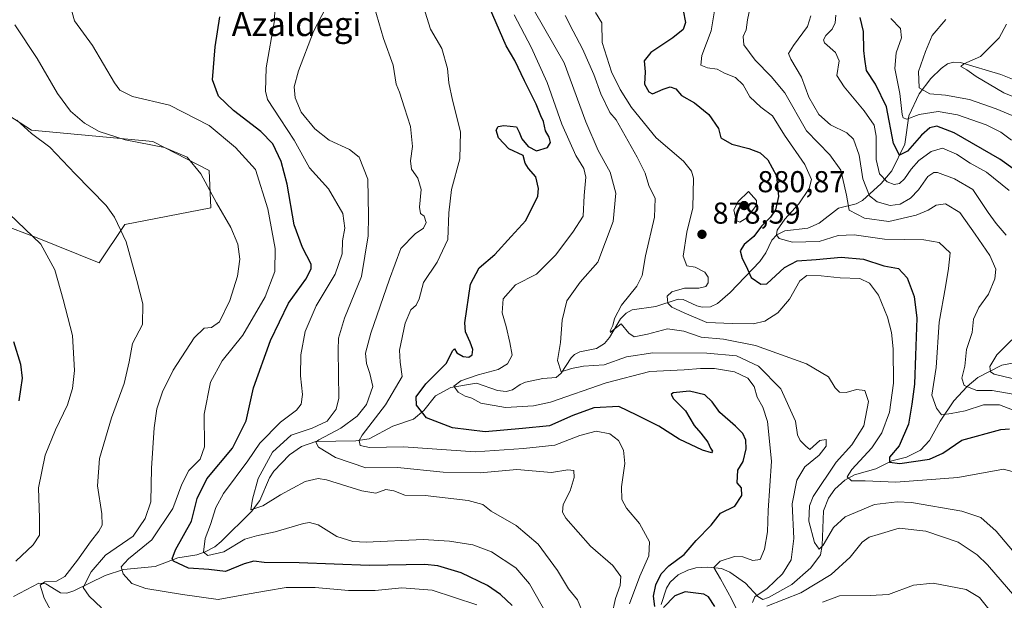
# Model space of a CAD drawing. Units: metres. Extents: x 623793 to 626121, y 4768882 to 4771211.
# Drawn here: x 624331 to 624657, y 4769144 to 4769337 of the extents above; entities that cross this region are included whole.
import ezdxf
from ezdxf.enums import TextEntityAlignment as Align

# ---------------------------------------------------------------- set-up
doc = ezdxf.new("R2010")
doc.units = ezdxf.units.M
doc.header["$MEASUREMENT"] = 0
for name, color, linetype, lineweight in [('Arbolado forestal CxS', 92, 'Continuous', 0), ('Corriente natural lineal', 142, 'Continuous', 13), ('Curva de nivel maestra', 30, 'Continuous', 30), ('Curva de nivel normal', 30, 'Continuous', 0), ('Pastizal CxS', 92, 'Continuous', 0), ('Punto de cota en terreno', 7, 'Continuous', 0), ('Rótulo de punto de cota en terreno', 7, 'Continuous', 0), ('Texto cartográfico', 7, 'Continuous', 0)]:
    doc.layers.add(name, color=color, linetype=linetype, lineweight=lineweight)
doc.styles.add('Style-Arial', font='txt')

# ---------------------------------------------------------------- blocks, each defined once
blk = doc.blocks.new('*U5')
at = {"layer": 'Pastizal CxS', "color": 92, "linetype": 'Continuous', "lineweight": 0}
blk.add_polyline3d([(624327.2505, 4769304.8011, 940.3021), (624334.7545, 4769299.9727, 939.7992), (624374.9585, 4769296.2191, 934.1554), (624393.7195, 4769286.5619, 934.2812), (624394.2563, 4769274.2247, 936.0795), (624365.6781, 4769268.7051, 939.9529), (624357.2417, 4769256.0541, 942.4783), (624336.1539, 4769264.4883, 945.0302), (624324.9069, 4769268.7057, 945.9272)], dxfattribs=at)
blk = doc.blocks.new('*U9')
at = {"layer": 'Arbolado forestal CxS', "color": 92, "linetype": 'Continuous', "lineweight": 0}
blk.add_polyline3d([(624324.9069, 4769268.7057, 945.9272), (624336.1539, 4769264.4883, 945.0302), (624357.2417, 4769256.0541, 942.4783), (624365.6781, 4769268.7051, 939.9529), (624394.2563, 4769274.2247, 936.0795), (624393.7195, 4769286.5619, 934.2812), (624374.9585, 4769296.2191, 934.1554), (624334.7545, 4769299.9727, 939.7992), (624327.2505, 4769304.8011, 940.3021)], dxfattribs=at)
blk = doc.blocks.new('5PATER')
at = {"layer": 'Punto de cota en terreno', "linetype": 'Continuous', "lineweight": 0}
h = blk.add_hatch(color=51, dxfattribs=at)
edge = h.paths.add_edge_path()
edge.add_ellipse((0, 0), major_axis=(-0.11, -0.111), ratio=0.999422, start_angle=0, end_angle=360)

msp = doc.modelspace()

# ---------------------------------------------------------------- linework, layer by layer
at = {"layer": 'Arbolado forestal CxS', "color": 92, "linetype": 'Continuous', "lineweight": 0}
msp.add_polyline3d([(624327.2505, 4769304.8011, 940.3021), (624334.7545, 4769299.9727, 939.7992), (624374.9585, 4769296.2191, 934.1554), (624393.7195, 4769286.5619, 934.2812), (624394.2563, 4769274.2247, 936.0795), (624365.6781, 4769268.7051, 939.9529), (624357.2417, 4769256.0541, 942.4783), (624336.1539, 4769264.4883, 945.0302), (624324.9069, 4769268.7057, 945.9272)], dxfattribs=at)
at = {"layer": 'Corriente natural lineal', "color": 142, "linetype": 'Continuous', "lineweight": 13}
for points in [[(624328.859, 4769145.4428, 943.0698), (624337.209, 4769149.9092, 941.1735), (624339.5293, 4769149.6139, 940.8347), (624344.363, 4769146.6462, 938.9675), (624346.4761, 4769146.6155, 938.7378), (624348.8406, 4769147.3927, 938.4154), (624359.2126, 4769152.4409, 933.8134), (624365.2465, 4769154.3939, 931.1491), (624375.8169, 4769155.4412, 927.3712), (624383.3026, 4769158.2698, 925.4064), (624389.5451, 4769159.2959, 922.3942), (624392.364, 4769160.2646, 921.2098), (624395.5519, 4769161.956, 919.7339), (624397.6734, 4769163.6726, 918.7184), (624407.6614, 4769173.6572, 914.9914), (624410.4581, 4769177.2243, 914.3309), (624413.7015, 4769184.7372, 914.4425), (624415.1516, 4769186.9809, 914.1291), (624420.2838, 4769192.3595, 912.5943), (624424.2559, 4769195.1378, 912.4246), (624429.0678, 4769196.8193, 911.4725), (624442.319, 4769197.0351, 906.5914), (624446.6906, 4769197.7506, 905.0344), (624454.5009, 4769201.9541, 902.8873), (624461.4604, 4769204.1848, 900.4743), (624464.8412, 4769207.0984, 899.2363), (624468.7111, 4769211.9196, 898.1192), (624473.8334, 4769214.6642, 897.1115), (624482.2678, 4769216.1878, 895.4451), (624489.2551, 4769213.6923, 893.3279), (624492.1403, 4769213.4035, 892.706), (624494.2063, 4769213.9407, 892.4521), (624496.7609, 4769215.7479, 892.3327), (624498.5888, 4769216.5163, 891.978), (624504.2587, 4769217.6775, 890.2725), (624508.6533, 4769218.0601, 889.174), (624510.3922, 4769219.4696, 889.0544), (624513.6441, 4769224.5033, 888.6311), (624514.8121, 4769225.6339, 888.4106), (624516.6002, 4769226.4853, 887.8449), (624522.0606, 4769227.607, 885.8782), (624524.7525, 4769229.2708, 885.4804), (624526.4308, 4769231.2591, 885.1513), (624530.0365, 4769237.4992, 884.9406), (624531.8647, 4769239.3491, 884.6996), (624533.8925, 4769240.4568, 884.1611), (624541.7906, 4769241.5632, 881.2047), (624549.1529, 4769244.0037, 879.9592), (624550.8009, 4769243.9034, 879.6918), (624555.3426, 4769241.7456, 878.8527), (624557.1123, 4769241.35, 878.5956), (624559.8258, 4769241.4703, 878.2373), (624562.2137, 4769242.5386, 878.0501), (624566.3695, 4769246.2024, 878.4986), (624576.2089, 4769256.4147, 873.9131), (624578.2542, 4769259.3689, 872.7604), (624580.1453, 4769263.4789, 871.9796), (624581.8939, 4769265.34, 871.6384), (624584.4875, 4769266.6018, 870.504), (624592.1095, 4769267.5338, 867.2392), (624595.9377, 4769269.1266, 866.8261), (624602.3272, 4769274.1783, 865.3724), (624608.1081, 4769275.5653, 863.7724), (624610.2173, 4769276.6303, 862.3519), (624616.396, 4769282.2533, 856.1445), (624619.933, 4769286.4751, 853.2131), (624624.2433, 4769295.3115, 849.2314), (624625.6344, 4769304.7446, 845.8177), (624628.9933, 4769312.0496, 842.0911), (624632.9393, 4769317.1466, 838.8917), (624636.3077, 4769320.3859, 837.895), (624638.475, 4769321.9113, 837.2482), (624640.3907, 4769322.5229, 836.624), (624642.7459, 4769322.4263, 835.7281), (624656.0928, 4769318.4116, 832.9441), (624661.0379, 4769316.4193, 831.8958)], [(624543.4579, 4769142.8108, 900.2191), (624545.3245, 4769148.2507, 899.9581), (624546.5416, 4769150.2602, 899.7495), (624549.1397, 4769152.6005, 899.2742), (624552.3655, 4769154.2166, 899.3823), (624555.0514, 4769154.928, 899.3632), (624558.9791, 4769155.1387, 898.4788), (624563.5025, 4769154.7055, 896.2829), (624566.2707, 4769153.5163, 894.3169), (624571.5037, 4769149.9143, 892.6249), (624575.5056, 4769145.4788, 891.2448), (624577.1688, 4769144.5162, 890.7731), (624579.0969, 4769145.0879, 890.6202), (624586.8124, 4769149.3936, 889.2969), (624593.0809, 4769154.9137, 887.58), (624596.2724, 4769159.2769, 885.9132), (624596.9103, 4769162.3591, 885.263), (624597.3553, 4769173.8762, 882.9066), (624598.9971, 4769178.0462, 882.5662), (624601.0386, 4769181.0157, 882.2167), (624604.3915, 4769184.0512, 881.521), (624607.5933, 4769185.742, 880.6643), (624614.6618, 4769187.8014, 877.9698), (624619.9271, 4769190.3999, 876.3143), (624624.788, 4769191.5803, 874.5733), (624629.5164, 4769193.9873, 873.4403), (624632.4908, 4769197.1802, 872.1098), (624635.9903, 4769203.5108, 871.516), (624640.5173, 4769210.2824, 868.4386), (624644.9564, 4769215.0442, 865.213), (624648.4325, 4769218.0488, 863.0065), (624656.4378, 4769222.0794, 859.33), (624664.7471, 4769223.6488, 856.259)]]:
    msp.add_polyline3d(points, dxfattribs=at)
at = {"layer": 'Curva de nivel maestra', "color": 30, "linetype": 'Continuous', "lineweight": 30, "flags": 128}
for points, elevation in [([(624541.36, 4769142.1601), (624540.96, 4769145.5901), (624541.72, 4769149.3501), (624543.48, 4769152.9801), (624546.02, 4769155.6401), (624551.15, 4769159.4201), (624555.1, 4769164.0601), (624560.03, 4769169.1301), (624563.22, 4769173.1001), (624567.88, 4769175.3701), (624570.3, 4769178.9501), (624570.15, 4769181.4701), (624568.71, 4769183.1201), (624568.83, 4769185.2501), (624568.88, 4769187.3801), (624570.68, 4769190.1901), (624571.74, 4769194.3601), (624571.52, 4769197.2601), (624570.6, 4769199.4601), (624568.15, 4769201.9201), (624562.91, 4769206.4401), (624560.42, 4769210.0201), (624557.95, 4769212.3101), (624552.89, 4769213.5401), (624547.52, 4769212.9501), (624546.85, 4769212.4501), (624547.57, 4769210.9401), (624551.57, 4769206.9901), (624554.48, 4769202.1301), (624556.67, 4769199.5801), (624558.98, 4769196.5501), (624559.84, 4769194.6401), (624560.58, 4769193.6501), (624560.22, 4769193.1001), (624557.2, 4769193.9401), (624549.46, 4769197.5901), (624542.73, 4769201.8601), (624535.46, 4769205.5901), (624529.47, 4769208.4301), (624521.16, 4769208.0001), (624514.18, 4769205.4201), (624506.51, 4769202.0601), (624497.51, 4769201.1701), (624485.14, 4769200.0001), (624474.38, 4769201.3501), (624465.72, 4769204.6401), (624462.38, 4769208.8201), (624462.34, 4769211.6401), (624465.52, 4769215.9801), (624472.28, 4769222.7001), (624474.47, 4769226.9701), (624475, 4769227.5201), (624475.79, 4769226.2401), (624477.92, 4769225.0401), (624479.73, 4769224.7601), (624480.9, 4769225.5201), (624481.11, 4769227.3001), (624480.14, 4769229.7601), (624478.69, 4769233.1201), (624478.38, 4769236.1501), (624480.35, 4769248.9101), (624483.19, 4769254.3901), (624488.4, 4769258.8001), (624493.73, 4769264.7601), (624498.6, 4769270.0001), (624502.61, 4769278.0701), (624502.88, 4769280.6201), (624501.97, 4769284.5001), (624499.5, 4769287.2201), (624498.41, 4769289.0801), (624497.81, 4769291.6001), (624493.01, 4769293.8001), (624489.56, 4769297.4801), (624488.76, 4769299.9201), (624489.44, 4769301.1601), (624491.34, 4769301.5701), (624495.53, 4769301.0901), (624496.45, 4769299.3201), (624497.3, 4769297.1301), (624499.47, 4769294.5101), (624502.21, 4769293.1501), (624505.82, 4769294.2001), (624506.87, 4769295.8701), (624506.36, 4769297.6301), (624505.2, 4769299.7001), (624504.45, 4769302.8201), (624503.58, 4769304.7001), (624502.11, 4769308.5701), (624498.16, 4769316.2801), (624494.98, 4769323.0901), (624492.17, 4769327.9501), (624485.45, 4769343.2901)], 900), ([(624494.09, 4769142.5201), (624490.23, 4769146.1701), (624485.94, 4769149.1301), (624477.25, 4769153.2701), (624469.47, 4769155.6401), (624465.16, 4769156.1201), (624446.76, 4769155.7601), (624423.5, 4769156.6101), (624411.85, 4769156.7601), (624408.44, 4769157.1601), (624405.22, 4769156.2601), (624399.03, 4769153.7801), (624393.51, 4769154.3701), (624386.82, 4769154.8601), (624381.86, 4769157.1401), (624381.35, 4769157.9901), (624382.54, 4769160.9801), (624387.78, 4769170.4801), (624389.74, 4769177.9901), (624392.92, 4769184.4801), (624401.44, 4769194.6401), (624405.92, 4769203.6401), (624408.34, 4769214.6401), (624414, 4769230.3001), (624419.94, 4769242.6201), (624425.72, 4769250.5801), (624427.5, 4769253.9801), (624427.47, 4769255.5701), (624424.61, 4769261.0601), (624421.84, 4769268.6201), (624419.52, 4769282.0901), (624417.5, 4769289.6001), (624414.73, 4769295.4601), (624410.84, 4769299.5601), (624401.76, 4769306.4801), (624396.72, 4769311.1901), (624394.83, 4769316.6101), (624395.68, 4769327.6101), (624397.18, 4769337.5701)], 925), ([(624550.79, 4769339.6401), (624551.57, 4769335.6201), (624550.77, 4769333.2901), (624547.42, 4769330.5601), (624540.06, 4769325.7201), (624537.91, 4769322.9201), (624538.19, 4769319.3501), (624537.96, 4769315.2201), (624539.46, 4769312.6301), (624540.62, 4769312.0201), (624544.18, 4769313.5101), (624546.51, 4769314.3601), (624548.36, 4769313.6901), (624550.26, 4769311.4501), (624554.61, 4769309.0501), (624559.33, 4769305.1201), (624562.53, 4769300.4901), (624563.3, 4769297.4001), (624566.95, 4769295.3401), (624572.61, 4769293.9201), (624576.28, 4769292.4601), (624578.82, 4769290.2001), (624581.78, 4769284.8901), (624582.38, 4769277.9701), (624581.39, 4769273.6301), (624579.75, 4769271.1401), (624576.78, 4769268.1801), (624574.18, 4769264.7001), (624570.99, 4769262.0801), (624569.69, 4769259.9801), (624570.31, 4769257.4401), (624571.69, 4769254.9401), (624573.29, 4769251.1101), (624576.5, 4769248.9301), (624578.55, 4769249.0501), (624584.4, 4769254.4501), (624588.64, 4769256.7201), (624594.93, 4769257.1701), (624603.17, 4769257.9501), (624610.54, 4769257.1901), (624617.34, 4769255.0701), (624622.14, 4769254.1501), (624625.08, 4769251.1001), (624627.37, 4769244.8401), (624628.21, 4769237.6801), (624627.78, 4769225.3701), (624627.53, 4769215.8201), (624626.57, 4769209.2301), (624625.51, 4769202.5401), (624622.42, 4769195.3601), (624619.24, 4769191.6001), (624619.18, 4769189.9601), (624622.59, 4769189.5701), (624632.5, 4769190.9801), (624636.92, 4769192.9901), (624643.18, 4769197.2201), (624656.16, 4769200.7801), (624658.95, 4769201.0701)], 875), ([(624666.77, 4769282.4901), (624655.82, 4769290.3501), (624640.65, 4769299.1201), (624634.88, 4769301.3001), (624632.52, 4769300.7901), (624629.78, 4769298.3401), (624625.14, 4769292.9801), (624622.47, 4769291.6701), (624620.49, 4769295.5801), (624618.17, 4769307.7001), (624614.56, 4769315.2201), (624611.54, 4769319.7201), (624611.03, 4769323.5001), (624610.69, 4769326.4101), (624610.56, 4769332.6201), (624609.46, 4769337.2901)], 850), ([(624328.85, 4769229.9601), (624331.13, 4769222.5001), (624331.65, 4769217.8401), (624330.53, 4769210.2901)], 950), ([(624561.3, 4769142.2101), (624559.19, 4769145.4001), (624557.64, 4769146.2301), (624551.51, 4769147.0101), (624548.03, 4769145.7401), (624544.26, 4769141.8301)], 900)]:
    msp.add_lwpolyline(points, dxfattribs=dict(at, elevation=elevation))
at = {"layer": 'Curva de nivel normal', "color": 30, "linetype": 'Continuous', "lineweight": 0, "flags": 128}
for points, elevation in [([(624415.67, 4769347.86), (624415.32, 4769336.29), (624412.56, 4769320.63), (624412.31, 4769312.92), (624412.96, 4769310.09), (624417.16, 4769303.78), (624421.84, 4769296.64), (624426.89, 4769287.51), (624433.18, 4769280.52), (624437.94, 4769272.35), (624438.61, 4769267.51), (624437.84, 4769263.35), (624437.78, 4769258.97), (624435.42, 4769252.25), (624429.1, 4769241.75), (624425.48, 4769233.25), (624424.02, 4769225.52), (624423.99, 4769218.57), (624424.56, 4769212.35), (624424.2, 4769209.19), (624422.66, 4769207.16), (624417.32, 4769203.27), (624410.48, 4769196.32), (624406.52, 4769190.39), (624398.47, 4769179.64), (624395.84, 4769174.92), (624394.07, 4769169.35), (624392.38, 4769164.68), (624391.74, 4769160.17), (624393.26, 4769159), (624398.52, 4769160.27), (624405.47, 4769164.45), (624409.31, 4769165.54), (624415.55, 4769166.95), (624424.95, 4769169.67), (624426.95, 4769169.99), (624429.85, 4769169.16), (624436.04, 4769165.39), (624441.35, 4769163.68), (624445.74, 4769163.44), (624464.65, 4769164.4), (624473.37, 4769163.75), (624481.08, 4769162.6), (624487.26, 4769160.23), (624495.28, 4769154.93), (624499.91, 4769149.67), (624505.98, 4769138.98)], 920), ([(624573.54, 4769343.44), (624572.14, 4769336.53), (624571.66, 4769333.23), (624570.68, 4769330.99), (624570.9, 4769328.29), (624574.69, 4769323.15), (624579.92, 4769317.72), (624584.49, 4769312.29), (624591.66, 4769299.8), (624599.38, 4769291.85), (624603.1, 4769286.74), (624604.96, 4769278.41), (624605.84, 4769273.52), (624610.88, 4769270.77), (624618.98, 4769269.75), (624628.01, 4769271.81), (624632.06, 4769273.44), (624634.66, 4769275.11), (624637.77, 4769275.6), (624642.48, 4769272.68), (624647.63, 4769265.47), (624652.49, 4769258.45), (624654.4, 4769253.88), (624654.11, 4769250.67), (624652.02, 4769245.62), (624648.82, 4769241.25), (624647.04, 4769237.36), (624646.61, 4769232.99), (624644.68, 4769227.32), (624644.21, 4769221.76), (624643.15, 4769217.85), (624643.92, 4769215.36), (624648.19, 4769213.75), (624653.22, 4769213.72), (624660.2, 4769212.54)], 865), ([(624482.38, 4769142.66), (624467.55, 4769147.54), (624457.58, 4769148.36), (624448.72, 4769147.49), (624439.81, 4769147.49), (624428.84, 4769148.47), (624419.17, 4769148.49), (624412.7, 4769147.4), (624406.89, 4769146.36), (624396.62, 4769144.46), (624384.87, 4769146.16), (624372.64, 4769148.11), (624367.98, 4769149.8), (624365.12, 4769152.98), (624364.54, 4769155.31), (624366.94, 4769157.98), (624374.68, 4769164.3), (624381.62, 4769174.62), (624384.57, 4769182.68), (624386.91, 4769187.23), (624390.71, 4769190.94), (624392.14, 4769195.08), (624392.04, 4769205.91), (624394.11, 4769216.46), (624397.96, 4769223.55), (624404.79, 4769232.1), (624412.27, 4769244.77), (624415.39, 4769253.1), (624415.58, 4769260.75), (624413.11, 4769273.95), (624409, 4769286.89), (624402.38, 4769294.26), (624393.62, 4769301.5), (624380.55, 4769308.25), (624368.28, 4769311.14), (624364.03, 4769313.25), (624362.24, 4769315.63), (624354.98, 4769327.99), (624349.02, 4769336.23), (624347.73, 4769340.95)], 930), ([(624517.89, 4769139.24), (624515.73, 4769144.33), (624512.79, 4769148.04), (624509.1, 4769154.08), (624502.68, 4769162.86), (624495.49, 4769169.03), (624487.17, 4769173.75), (624484.35, 4769175.92), (624479.53, 4769177.32), (624465.27, 4769178.89), (624458.54, 4769179.01), (624454.85, 4769180.49), (624452.2, 4769180.91), (624448.96, 4769179.75), (624444.33, 4769180.43), (624432.55, 4769184.07), (624429.75, 4769184.54), (624425.52, 4769183.58), (624417.35, 4769179.19), (624411.46, 4769175.54), (624407.48, 4769174.17), (624408.02, 4769177.72), (624409.91, 4769184.54), (624414.63, 4769193.25), (624420.86, 4769198.93), (624427.87, 4769201.28), (624432.77, 4769203.6), (624435.78, 4769207.56), (624436.68, 4769211.21), (624436.38, 4769227.07), (624436.57, 4769231.07), (624438.58, 4769237.73), (624444.2, 4769251.49), (624446.42, 4769264.97), (624446.54, 4769271.63), (624446.27, 4769283.72), (624443.44, 4769290.98), (624440.22, 4769293.61), (624433.43, 4769296.62), (624428.7, 4769300.37), (624424.17, 4769305.95), (624422.22, 4769310.67), (624421.89, 4769314.36), (624423.28, 4769319.67), (624428.24, 4769332.62), (624432.38, 4769340.46)], 915), ([(624527.19, 4769139.27), (624528.42, 4769144.83), (624529.94, 4769149.06), (624530.13, 4769152.12), (624527.52, 4769155.74), (624520.13, 4769162.11), (624511.96, 4769171.43), (624510.84, 4769173.4), (624510.98, 4769175.94), (624513.32, 4769180.43), (624514.68, 4769184.88), (624514.53, 4769187.26), (624512.55, 4769187.44), (624507.11, 4769186.6), (624495.7, 4769187.59), (624483.46, 4769186.4), (624471.29, 4769186.61), (624456.12, 4769188.26), (624445.59, 4769188.08), (624435.55, 4769191.51), (624429.87, 4769194.99), (624429.07, 4769196.55), (624430.02, 4769197.43), (624437.37, 4769201.26), (624442.78, 4769205.17), (624445.79, 4769209.13), (624447.93, 4769215.06), (624446.89, 4769219.34), (624445.87, 4769222.65), (624445.53, 4769226.08), (624447.23, 4769232.77), (624453.4, 4769250.62), (624457.18, 4769260.79), (624461.94, 4769265.6), (624464.77, 4769267.46), (624465.56, 4769269.38), (624464.89, 4769271.45), (624463.68, 4769272.37), (624463.36, 4769274.44), (624463.94, 4769280.3), (624462.89, 4769284.03), (624460.78, 4769287.07), (624460.36, 4769289.78), (624461.06, 4769294.57), (624460.42, 4769301.23), (624458.44, 4769307.36), (624456.76, 4769312.57), (624455.64, 4769315.27), (624454.72, 4769321.56), (624451.5, 4769330.4), (624448.32, 4769340.9)], 910), ([(624532.99, 4769143.08), (624536.4, 4769152.23), (624539.4, 4769158.89), (624539.64, 4769163.62), (624536.29, 4769169.61), (624532.07, 4769174.72), (624530.52, 4769177.56), (624530.37, 4769181.84), (624531.42, 4769189.56), (624531.04, 4769193.99), (624529.39, 4769197.14), (624526.44, 4769199.4), (624521.91, 4769200.26), (624516.53, 4769198.79), (624508.29, 4769195.61), (624497.84, 4769194.54), (624481.84, 4769193.42), (624458.06, 4769195.08), (624446.85, 4769194.89), (624443.78, 4769195.5), (624443.42, 4769197.12), (624444.38, 4769198.94), (624452.09, 4769208.97), (624457.6, 4769218.33), (624457.01, 4769223.07), (624456.79, 4769227.03), (624458.66, 4769236.04), (624460.56, 4769240.42), (624462.33, 4769242), (624463.31, 4769244.08), (624464.68, 4769249.46), (624469.23, 4769256.29), (624472.78, 4769263.8), (624473.12, 4769272.63), (624474.05, 4769280.3), (624476.8, 4769290.48), (624476.95, 4769299.37), (624474.31, 4769309.89), (624473.11, 4769315.67), (624472.71, 4769320.36), (624470.79, 4769327.08), (624467.06, 4769333.48), (624465.24, 4769339.09)], 905), ([(624570.78, 4769136.61), (624566.77, 4769144.7), (624563.14, 4769151.3), (624560.94, 4769155.05), (624563.1, 4769157.23), (624567.79, 4769158.69), (624570.56, 4769158.64), (624573.91, 4769157.35), (624576.34, 4769157.71), (624577.8, 4769161.15), (624578.78, 4769166.86), (624579.03, 4769173.98), (624580.1, 4769190.31), (624578.72, 4769203.46), (624577.19, 4769208.23), (624575.37, 4769211.46), (624574.35, 4769215.08), (624572.2, 4769217.85), (624567.84, 4769219.86), (624561.18, 4769220.98), (624556.51, 4769221.04), (624551.08, 4769220.52), (624539.78, 4769220.04), (624525.31, 4769216.3), (624506.79, 4769209.89), (624501.14, 4769208.67), (624491.92, 4769208.05), (624483.73, 4769209.53), (624480.69, 4769211.21), (624478.49, 4769211.83), (624476.19, 4769213.14), (624474.74, 4769215.18), (624477.08, 4769216.97), (624482.84, 4769218.92), (624489.51, 4769220.71), (624492.56, 4769222.54), (624494.15, 4769225.46), (624493.36, 4769229.63), (624492.18, 4769234.97), (624490.8, 4769239.42), (624491.17, 4769244.09), (624495.18, 4769248.75), (624502.18, 4769252.27), (624508.51, 4769258.55), (624514.18, 4769266.23), (624517.7, 4769271.48), (624517.99, 4769278.31), (624518.57, 4769284.45), (624517.92, 4769287.31), (624515.17, 4769291.62), (624510.58, 4769302.01), (624505.69, 4769315.81), (624500.37, 4769327.49), (624494.75, 4769338.19)], 895), ([(624573.82, 4769143.43), (624574.57, 4769145.36), (624578.7, 4769148.16), (624583.76, 4769153.02), (624586.59, 4769157.64), (624587.47, 4769164.64), (624586.89, 4769176.18), (624588.45, 4769183.97), (624591.17, 4769188.42), (624595.85, 4769192.28), (624598.23, 4769195.28), (624598.18, 4769197.54), (624596.09, 4769197.18), (624592.74, 4769194.13), (624591.42, 4769195.23), (624589.55, 4769197.21), (624588.7, 4769198.99), (624588, 4769203.53), (624583.16, 4769214.26), (624575.82, 4769221.82), (624568.53, 4769225.16), (624558.63, 4769226.13), (624540.7, 4769226.16), (624532.02, 4769224.84), (624524.61, 4769222.27), (624517.8, 4769221.74), (624513.76, 4769220.96), (624510.34, 4769219.91), (624509.16, 4769223.63), (624510.14, 4769229.66), (624510.66, 4769236.97), (624512.19, 4769243.44), (624516.68, 4769249.64), (624522.53, 4769256.2), (624527.65, 4769269.74), (624528.51, 4769279.08), (624526.62, 4769286.07), (624522.57, 4769293.19), (624518.56, 4769302.72), (624511.4, 4769322.3), (624501.52, 4769339.41)], 890), ([(624662.96, 4769157.14), (624654.6, 4769167.08), (624649.48, 4769171.62), (624643.22, 4769173.7), (624626.52, 4769176.56), (624621.77, 4769176.87), (624614.24, 4769175.9), (624604.5, 4769171.87), (624600.61, 4769168.28), (624597.18, 4769162.44), (624595.86, 4769161.1), (624594.34, 4769163.31), (624592.44, 4769170.42), (624592.66, 4769175.52), (624593.9, 4769178.64), (624601.47, 4769189.98), (624606.68, 4769195.73), (624610.73, 4769201.98), (624612.21, 4769210.11), (624611.05, 4769213.67), (624608.3, 4769214.06), (624604.83, 4769213.11), (624602.64, 4769213.12), (624601.24, 4769214.65), (624599.03, 4769218.25), (624591.68, 4769222.55), (624574.76, 4769228.62), (624564.2, 4769230.69), (624556.82, 4769231.43), (624550.98, 4769233.39), (624545.56, 4769234.14), (624539.01, 4769232.39), (624534.61, 4769231.51), (624532.76, 4769232.69), (624530.26, 4769235.78), (624527.16, 4769233.33), (624526.69, 4769232.93), (624526.65, 4769233.46), (624527.5, 4769235.3), (624528.08, 4769237.63), (624530.41, 4769241.97), (624535.47, 4769248.3), (624537.17, 4769251.82), (624538.28, 4769258.36), (624541.29, 4769271.15), (624541.51, 4769277.38), (624539.44, 4769281.65), (624538.25, 4769285.71), (624535.56, 4769291.01), (624528.59, 4769303.38), (624526.46, 4769305.87), (624523.49, 4769311.97), (624521.24, 4769318.4), (624517.41, 4769326.96), (624514.32, 4769332.77), (624511.64, 4769337.93)], 885), ([(624659.83, 4769186.9), (624657.03, 4769187.69), (624641.84, 4769184.92), (624621.32, 4769183.34), (624611.08, 4769183.82), (624606.58, 4769183.79), (624605.18, 4769185.1), (624606.72, 4769187.54), (624613.29, 4769194.73), (624616.65, 4769199.74), (624619.15, 4769206.54), (624620.53, 4769216.12), (624620.47, 4769227.54), (624619.87, 4769232.93), (624618.5, 4769238.02), (624615.5, 4769245.28), (624612.61, 4769249.28), (624609.35, 4769250.79), (624602.8, 4769251.04), (624596.6, 4769251.69), (624591.84, 4769251.81), (624589.52, 4769250.07), (624586.03, 4769243.97), (624582.23, 4769239.48), (624577.87, 4769236.67), (624573.99, 4769235.78), (624567.13, 4769235.92), (624558.63, 4769236.22), (624551.17, 4769239.5), (624547.04, 4769241.29), (624545.69, 4769242.69), (624545.52, 4769244.98), (624547.08, 4769246.42), (624551.29, 4769247.58), (624555.99, 4769247.58), (624558.29, 4769248.21), (624559.05, 4769249.44), (624559.1, 4769251.22), (624557.96, 4769252.94), (624554.73, 4769254.53), (624552.01, 4769255.07), (624550.8, 4769258.25), (624552.06, 4769266.22), (624553.97, 4769274.24), (624554.19, 4769284.11), (624553.6, 4769286.38), (624550.86, 4769289.69), (624541.86, 4769297.41), (624533.67, 4769307.5), (624529.95, 4769313.41), (624527.03, 4769319.29), (624523.91, 4769329.03), (624523.84, 4769335.5), (624521.71, 4769339.01)], 880), ([(624561.2, 4769339.54), (624560.1, 4769332.93), (624556.99, 4769324.7), (624556.68, 4769321.5), (624558.82, 4769320.62), (624562.09, 4769320.22), (624564.5, 4769318.87), (624568.12, 4769317.37), (624570.64, 4769314.94), (624572.88, 4769311.01), (624576.54, 4769307.56), (624580.44, 4769304.76), (624584.4, 4769298.33), (624591.14, 4769288.61), (624593.38, 4769283.63), (624592.6, 4769280.63), (624589.09, 4769275.53), (624584.51, 4769270.46), (624581.96, 4769266.85), (624581.74, 4769265.29), (624582.65, 4769264.11), (624587.06, 4769262.84), (624595.83, 4769263.1), (624602.17, 4769265.05), (624607.5, 4769265.35), (624617.59, 4769263.86), (624630.63, 4769263.67), (624635.66, 4769262.79), (624639.27, 4769259.36), (624638.78, 4769254.17), (624637.75, 4769248.08), (624635.71, 4769236.39), (624634.63, 4769221.33), (624633.26, 4769212.15), (624634.76, 4769207.92), (624636.46, 4769205.61), (624639.65, 4769206.12), (624644.27, 4769207), (624650.36, 4769208.93), (624655.65, 4769209), (624664.84, 4769205.39)], 870), ([(624593.16, 4769337.89), (624591.97, 4769334.37), (624587.42, 4769328.04), (624585.7, 4769325.43), (624586.5, 4769323.45), (624590.08, 4769317.54), (624592.48, 4769310.94), (624595.72, 4769305.19), (624599.62, 4769301.75), (624605.01, 4769299.14), (624607.22, 4769297.02), (624609.11, 4769291.66), (624610.35, 4769283.82), (624612.53, 4769278.24), (624615.1, 4769276.2), (624619.45, 4769275.06), (624622.74, 4769275.5), (624626.17, 4769277.46), (624628.77, 4769280.18), (624631.91, 4769284.58), (624633.89, 4769285.97), (624635.15, 4769285.94), (624640.78, 4769283.8), (624646.84, 4769280.32), (624651.86, 4769272.72), (624654.57, 4769269.05), (624657.82, 4769265.18)], 860), ([(624658.89, 4769279.96), (624651.34, 4769286.02), (624645.99, 4769289.08), (624641.38, 4769292.06), (624636.78, 4769293.98), (624632.99, 4769292.91), (624628.93, 4769289.89), (624626.34, 4769287.03), (624624.22, 4769283.8), (624622.5, 4769282.35), (624620.76, 4769281.94), (624618.4, 4769282.88), (624615.86, 4769285.51), (624614.83, 4769290.3), (624614.81, 4769297.96), (624614.11, 4769301.6), (624610.85, 4769306.37), (624604.16, 4769314.29), (624601.7, 4769318.12), (624602.48, 4769322.92), (624601.31, 4769325.7), (624597.66, 4769328.96), (624597.29, 4769329.86), (624598.05, 4769331.32), (624600.19, 4769333.41), (624601.2, 4769335.49), (624601.44, 4769338.1)], 855), ([(624659.63, 4769296.69), (624656.07, 4769299.29), (624651.2, 4769301.74), (624641.72, 4769305.03), (624635.31, 4769306.16), (624629.04, 4769305.17), (624624.96, 4769303.59), (624623.72, 4769304.06), (624623.4, 4769305.16), (624622.63, 4769312.1), (624621.02, 4769320.38), (624621.38, 4769325.62), (624623.16, 4769330.62), (624622.88, 4769333.62), (624619.69, 4769336.96)], 845), ([(624329.2, 4769334.88), (624336.6, 4769323.7), (624343.36, 4769312.12), (624347.75, 4769306.3), (624352.36, 4769302.29), (624357.2, 4769299.54), (624365.86, 4769296.73), (624378.91, 4769294.18), (624386.41, 4769291.03), (624390.86, 4769285.56), (624396.12, 4769275.86), (624400.84, 4769267.78), (624403.18, 4769262.23), (624403.84, 4769257.26), (624403.04, 4769251.56), (624400.51, 4769243.58), (624397.08, 4769236.51), (624394.46, 4769234.56), (624391.99, 4769234.38), (624388.68, 4769231.14), (624381.69, 4769220.42), (624378.2, 4769213.25), (624376.37, 4769207.64), (624375.49, 4769201.31), (624374.59, 4769187.98), (624374.37, 4769176.81), (624372.4, 4769171.33), (624368.53, 4769165.43), (624359.36, 4769159.21), (624354.6, 4769153.68), (624351.95, 4769148.48), (624353.84, 4769145.57), (624358.01, 4769141.69)], 935), ([(624665.14, 4769302.6), (624654.54, 4769307), (624645.71, 4769310.18), (624637.71, 4769311.6), (624632.57, 4769312.05), (624629.05, 4769313.99), (624628.79, 4769319.46), (624631.17, 4769326.02), (624633.33, 4769331.38), (624637.85, 4769336.59)], 840), ([(624658, 4769335.11), (624655.6, 4769330.57), (624649.34, 4769324.37), (624643.87, 4769321.9), (624642.88, 4769321.02), (624644.81, 4769319.95), (624647.98, 4769317.78), (624657.12, 4769312.32), (624662.84, 4769310.05)], 835), ([(624345, 4769133.6), (624339.01, 4769144.93), (624337.6, 4769149.18), (624339.17, 4769150.29), (624343.01, 4769150.52), (624345.85, 4769152.15), (624350.07, 4769157.47), (624354.3, 4769163.62), (624357.14, 4769167.09), (624358.15, 4769169.1), (624358.05, 4769172.86), (624356.6, 4769182.12), (624357.27, 4769191.18), (624361.34, 4769204.64), (624365.5, 4769216.02), (624367.12, 4769223.23), (624368.31, 4769229.3), (624371.59, 4769235.54), (624371.7, 4769242.48), (624369.69, 4769250.13), (624366.21, 4769262.96), (624362.28, 4769271.2), (624359.56, 4769274.98), (624349.2, 4769285.52), (624340.84, 4769294.34), (624334.79, 4769298.9), (624329.9, 4769303.34)], 940), ([(624572.51, 4769279.63), (624568.98, 4769276.39), (624567.55, 4769273.61), (624568.36, 4769270.1), (624569.55, 4769269.45), (624571.92, 4769270.89), (624575.16, 4769275.17), (624575.07, 4769276.7), (624572.51, 4769279.63)], 880), ([(624327.38, 4769272.21), (624337.92, 4769262.22), (624342.47, 4769253.66), (624345.26, 4769243.85), (624348.38, 4769231.92), (624349.07, 4769220.32), (624348.36, 4769214.36), (624346.75, 4769209), (624342.69, 4769200.64), (624339.32, 4769192.31), (624337.13, 4769181.5), (624337.48, 4769171.42), (624337.46, 4769165.83), (624335.38, 4769162.57), (624329.53, 4769157.19)], 945), ([(624659.74, 4769230.54), (624654.73, 4769225.59), (624652.46, 4769221.64), (624652.67, 4769219.95), (624653.87, 4769219.18), (624665.44, 4769216.42)], 860), ([(624662.9, 4769143.04), (624651.7, 4769155.95), (624648.28, 4769159.22), (624641.91, 4769163.5), (624631.24, 4769167.16), (624622.35, 4769168.16), (624615.49, 4769165.96), (624612.47, 4769165.09), (624610.16, 4769163.42), (624606.17, 4769158.54), (624599.83, 4769152.72), (624589.84, 4769146.68), (624578.51, 4769142.29)], 890), ([(624652.58, 4769140.72), (624648.99, 4769145.13), (624644.61, 4769147.75), (624633.71, 4769149.94), (624627.21, 4769149.19), (624618.85, 4769146.16), (624612.79, 4769145.83), (624602.65, 4769145.64), (624596.96, 4769143.62)], 895)]:
    msp.add_lwpolyline(points, dxfattribs=dict(at, elevation=elevation))
at = {"layer": 'Pastizal CxS', "color": 92, "linetype": 'Continuous', "lineweight": 0}
msp.add_polyline3d([(624327.2505, 4769304.8011, 940.3021), (624334.7545, 4769299.9727, 939.7992), (624374.9585, 4769296.2191, 934.1554), (624393.7195, 4769286.5619, 934.2812), (624394.2563, 4769274.2247, 936.0795), (624365.6781, 4769268.7051, 939.9529), (624357.2417, 4769256.0541, 942.4783), (624336.1539, 4769264.4883, 945.0302), (624324.9069, 4769268.7057, 945.9272)], dxfattribs=at)

# ---------------------------------------------------------------- block references
at = {"layer": 'Arbolado forestal CxS', "color": 92, "linetype": 'Continuous', "lineweight": 0}
msp.add_blockref('*U9', (0, 0), dxfattribs=at)
at = {"layer": 'Pastizal CxS', "color": 92, "linetype": 'Continuous', "lineweight": 0}
msp.add_blockref('*U5', (0, 0), dxfattribs=at)
at = {"layer": 'Punto de cota en terreno', "color": 7, "linetype": 'Continuous', "lineweight": 0, "xscale": 10, "yscale": 10, "zscale": 10}
for p in [(624571, 4769275, 880.87), (624557.03, 4769265.47, 878.59)]:
    msp.add_blockref('5PATER', p, dxfattribs=at)

# ---------------------------------------------------------------- texts
at = {"layer": 'Rótulo de punto de cota en terreno', "color": 7, "linetype": 'Continuous', "lineweight": 0, "style": 'Style-Arial'}
for s, p in [('880,87', (624575.4097, 4769279.4097)), ('878,59', (624560.5578, 4769268.9978))]:
    msp.add_text(s, height=7, dxfattribs=at).set_placement(p)
at = {"layer": 'Texto cartográfico', "color": 7, "linetype": 'Continuous', "lineweight": 0, "style": 'Style-Arial'}
msp.add_text('Azaldegi', height=8, dxfattribs=at).set_placement((624422.6332, 4769335.1502), align=Align.MIDDLE_CENTER)

doc.saveas('drawing.dxf')
